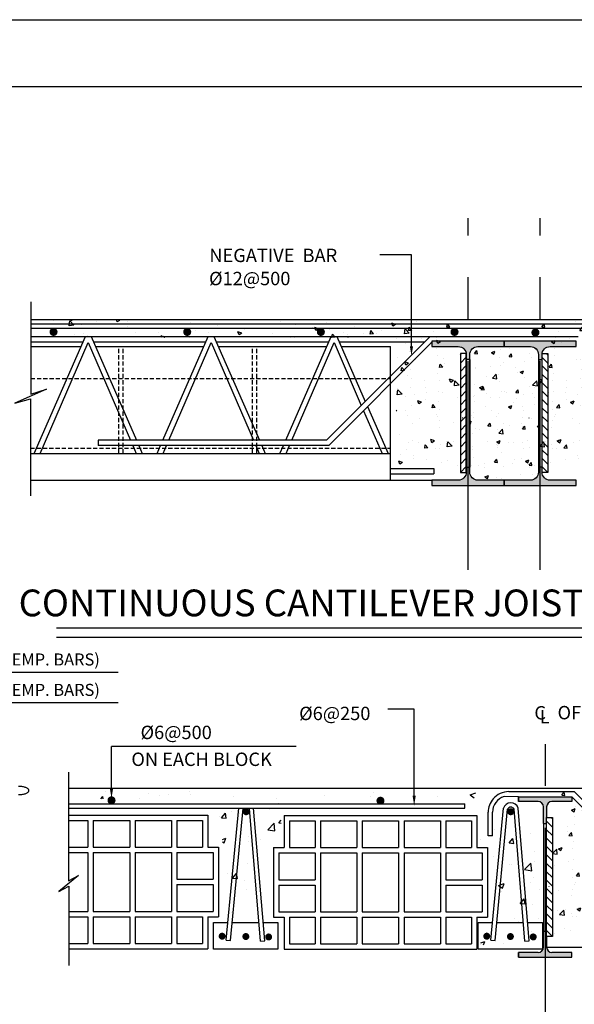
# Model space of a CAD drawing. Units: inches. Extents: x 3384 to 20204, y -2308 to 13468.
# Drawn here: x 16003 to 16833, y 3692 to 5164 of the extents above; entities that cross this region are included whole.
import ezdxf

# ---------------------------------------------------------------- set-up
doc = ezdxf.new("R2010")
doc.units = ezdxf.units.IN
doc.header["$LTSCALE"] = 25
doc.header["$MEASUREMENT"] = 0
doc.linetypes.add('CENTER', pattern=[2, 1.25, -0.25, 0.25, -0.25])
doc.linetypes.add('HIDDEN', pattern=[0.375, 0.25, -0.125])
for name, color, linetype in [('1', 1, 'Continuous'), ('2', 2, 'Continuous'), ('3', 3, 'Continuous'), ('AXE', 8, 'CENTER'), ('CADR', 8, 'Continuous'), ('DIM', 2, 'Continuous'), ('DST', 1, 'Continuous'), ('FR', 2, 'Continuous'), ('HID', 44, 'HIDDEN'), ('TEX1', 6, 'Continuous'), ('TX1', 3, 'Continuous'), ('win1', 3, 'Continuous')]:
    doc.layers.add(name, color=color, linetype=linetype)
doc.styles.add('ROMANC', font='romanc')
doc.styles.add('ROMANS', font='ROMANS.shx', dxfattribs={"width": 0.9})

# ---------------------------------------------------------------- blocks, each defined once
blk = doc.blocks.new('*X8')
at = {"color": 0}
for p, q in [((47.974, 49.833), (48.017, 49.885)), ((48.029, 49.822), (48.017, 49.885)), ((48.22, 49.881), (48.22, 49.881)), ((48.418, 49.877), (48.418, 49.877)), ((48.598, 49.931), (48.598, 49.931)), ((48.992, 49.874), (49.062, 49.901)), ((48.992, 49.874), (49.042, 49.84)), ((49.042, 49.84), (49.062, 49.901)), ((50.281, 49.907), (50.281, 49.907)), ((50.856, 49.869), (50.856, 49.869)), ((51.133, 49.927), (51.133, 49.927)), ((52.825, 49.918), (52.825, 49.918)), ((53.746, 49.889), (53.746, 49.889)), ((53.996, 49.922), (53.996, 49.922)), ((54.154, 49.949), (54.194, 49.922)), ((54.194, 49.922), (54.203, 49.949)), ((54.591, 49.931), (54.591, 49.931)), ((54.871, 49.869), (54.871, 49.869)), ((55.006, 49.861), (55.084, 49.942)), ((55.036, 49.949), (55.063, 49.947)), ((55.063, 49.947), (55.062, 49.949)), ((55.095, 49.847), (55.084, 49.942)), ((55.384, 49.94), (55.384, 49.94)), ((47.974, 49.827), (48.029, 49.822)), ((48.288, 49.747), (48.288, 49.747)), ((48.686, 49.764), (48.735, 49.822)), ((48.686, 49.764), (48.746, 49.759)), ((48.746, 49.759), (48.735, 49.822)), ((48.735, 49.715), (48.813, 49.796)), ((48.735, 49.715), (48.824, 49.701)), ((48.743, 49.697), (48.743, 49.697)), ((48.824, 49.701), (48.813, 49.796)), ((48.822, 49.725), (48.822, 49.725)), ((49.257, 49.768), (49.257, 49.768)), ((49.355, 49.702), (49.355, 49.702)), ((49.404, 49.702), (49.452, 49.759)), ((49.404, 49.702), (49.464, 49.696)), ((49.464, 49.696), (49.452, 49.759)), ((49.596, 49.703), (49.596, 49.703)), ((49.762, 49.832), (49.762, 49.832)), ((49.967, 49.727), (49.967, 49.727)), ((50.121, 49.639), (50.169, 49.696)), ((50.181, 49.634), (50.169, 49.696)), ((50.227, 49.786), (50.227, 49.786)), ((50.429, 49.794), (50.499, 49.821)), ((50.429, 49.794), (50.479, 49.76)), ((50.478, 49.819), (50.478, 49.819)), ((50.479, 49.76), (50.499, 49.82)), ((50.55, 49.827), (50.55, 49.827)), ((51.287, 49.708), (51.287, 49.708)), ((51.807, 49.783), (51.807, 49.783)), ((51.866, 49.714), (51.937, 49.74)), ((51.866, 49.714), (51.916, 49.68)), ((51.916, 49.68), (51.937, 49.74)), ((52.32, 49.854), (52.32, 49.854)), ((52.486, 49.723), (52.486, 49.723)), ((52.736, 49.756), (52.736, 49.756)), ((53.115, 49.806), (53.115, 49.806)), ((53.424, 49.731), (53.424, 49.731)), ((53.846, 49.73), (53.846, 49.73)), ((54.008, 49.831), (54.008, 49.831)), ((54.351, 49.794), (54.351, 49.794)), ((54.83, 49.712), (54.83, 49.712)), ((54.994, 49.694), (54.994, 49.694)), ((55.006, 49.861), (55.095, 49.847)), ((55.373, 49.744), (55.373, 49.744)), ((55.414, 49.812), (55.414, 49.812)), ((48.152, 49.551), (48.222, 49.578)), ((48.152, 49.551), (48.202, 49.518)), ((48.202, 49.518), (48.222, 49.578)), ((48.224, 49.622), (48.224, 49.622)), ((48.335, 49.537), (48.335, 49.537)), ((48.499, 49.613), (48.499, 49.613)), ((48.8, 49.527), (48.8, 49.527)), ((48.967, 49.62), (48.967, 49.62)), ((49.217, 49.653), (49.217, 49.653)), ((49.879, 49.629), (49.88, 49.63)), ((49.88, 49.629), (49.88, 49.63)), ((49.889, 49.68), (49.889, 49.68)), ((50.121, 49.639), (50.181, 49.634)), ((50.423, 49.657), (50.423, 49.657)), ((50.782, 49.644), (50.782, 49.644)), ((50.883, 49.629), (50.886, 49.634)), ((50.887, 49.629), (50.887, 49.634)), ((50.957, 49.634), (50.957, 49.634)), ((51.854, 49.64), (51.854, 49.64)), ((52.841, 49.631), (52.841, 49.631)), ((53.304, 49.633), (53.374, 49.66)), ((53.304, 49.633), (53.31, 49.629)), ((53.333, 49.66), (53.333, 49.66)), ((53.363, 49.629), (53.374, 49.66)), ((54.744, 49.661), (54.744, 49.661)), ((48.217, 49.427), (48.217, 49.427)), ((48.731, 49.364), (48.731, 49.364)), ((48.072, 49.142), (48.072, 49.142)), ((48.089, 49.239), (48.089, 49.239)), ((48.108, 49.075), (48.156, 49.132)), ((48.168, 49.07), (48.156, 49.132)), ((48.212, 49.289), (48.212, 49.289)), ((48.623, 49.216), (48.623, 49.216)), ((48.704, 49.226), (48.704, 49.226)), ((48.749, 49.149), (48.819, 49.175)), ((48.749, 49.149), (48.799, 49.115)), ((48.799, 49.115), (48.819, 49.175)), ((48.954, 49.258), (48.954, 49.258)), ((48.108, 49.075), (48.168, 49.07)), ((48.199, 48.957), (48.199, 48.957)), ((48.719, 49.032), (48.719, 49.032)), ((48.825, 49.012), (48.873, 49.07)), ((48.825, 49.012), (48.885, 49.007)), ((48.885, 49.007), (48.873, 49.07)), ((47.8, 48.74), (47.878, 48.822)), ((47.889, 48.727), (47.878, 48.822)), ((47.909, 48.826), (47.979, 48.853)), ((47.909, 48.826), (47.958, 48.792)), ((47.958, 48.792), (47.979, 48.853)), ((48.176, 48.83), (48.176, 48.83)), ((48.441, 48.831), (48.441, 48.831)), ((48.691, 48.864), (48.691, 48.864)), ((48.759, 48.93), (48.759, 48.93)), ((47.8, 48.74), (47.889, 48.727)), ((47.809, 48.748), (47.809, 48.748)), ((47.894, 48.728), (47.894, 48.728)), ((48.105, 48.594), (48.105, 48.594)), ((48.187, 48.624), (48.187, 48.624)), ((48.415, 48.61), (48.415, 48.61)), ((48.428, 48.705), (48.428, 48.705)), ((48.707, 48.699), (48.707, 48.699)), ((48.868, 48.575), (48.945, 48.656)), ((48.957, 48.561), (48.946, 48.656)), ((48.962, 48.683), (48.962, 48.683)), ((47.832, 48.51), (47.832, 48.51)), ((48.178, 48.437), (48.178, 48.437)), ((48.428, 48.47), (48.428, 48.47)), ((48.506, 48.423), (48.576, 48.45)), ((48.506, 48.423), (48.555, 48.39)), ((48.555, 48.39), (48.576, 48.45)), ((48.639, 48.571), (48.639, 48.571)), ((48.807, 48.52), (48.807, 48.52)), ((48.868, 48.575), (48.957, 48.561)), ((48.175, 48.291), (48.175, 48.291)), ((48.247, 48.323), (48.295, 48.38)), ((48.247, 48.323), (48.307, 48.317)), ((48.307, 48.317), (48.295, 48.38)), ((48.695, 48.366), (48.695, 48.366)), ((48.797, 48.261), (48.797, 48.261)), ((48.964, 48.26), (48.978, 48.276)), ((48.964, 48.26), (48.978, 48.259)), ((47.734, 48.127), (47.735, 48.128)), ((47.734, 48.124), (47.735, 48.128)), ((47.914, 48.042), (47.914, 48.042)), ((48.165, 48.075), (48.165, 48.075)), ((48.214, 48.16), (48.214, 48.16)), ((48.229, 48.197), (48.229, 48.197)), ((48.544, 48.125), (48.544, 48.125)), ((48.682, 48.033), (48.682, 48.033)), ((48.763, 48.175), (48.763, 48.175)), ((48.163, 47.958), (48.163, 47.958)), ((47.902, 47.681), (47.902, 47.681)), ((47.933, 47.601), (48.011, 47.682)), ((48.022, 47.587), (48.011, 47.682)), ((48.034, 47.686), (48.034, 47.686)), ((48.262, 47.698), (48.332, 47.725)), ((48.262, 47.698), (48.312, 47.665)), ((48.28, 47.731), (48.28, 47.731)), ((48.312, 47.665), (48.332, 47.725)), ((48.568, 47.664), (48.568, 47.664)), ((48.67, 47.7), (48.67, 47.7)), ((48.756, 47.664), (48.756, 47.664)), ((48.912, 47.814), (48.912, 47.814)), ((47.933, 47.601), (48.022, 47.587)), ((48.151, 47.625), (48.151, 47.625)), ((48.173, 47.564), (48.173, 47.564)), ((48.245, 47.552), (48.245, 47.552)), ((48.385, 47.571), (48.434, 47.628)), ((48.385, 47.571), (48.445, 47.565)), ((48.445, 47.565), (48.434, 47.628)), ((48.779, 47.529), (48.779, 47.529)), ((48.017, 47.336), (48.017, 47.336)), ((48.139, 47.292), (48.139, 47.292)), ((48.412, 47.344), (48.412, 47.344)), ((48.649, 47.419), (48.649, 47.419)), ((48.658, 47.367), (48.658, 47.367)), ((48.859, 47.296), (48.929, 47.323)), ((48.859, 47.296), (48.909, 47.262)), ((48.899, 47.452), (48.899, 47.452)), ((48.909, 47.262), (48.929, 47.322)), ((47.829, 47.244), (47.829, 47.244))]:
    blk.add_line(p, q, dxfattribs=at)
blk = doc.blocks.new('*X5')
at = {"color": 0}
for p, q in [((47.974, 49.833), (48.017, 49.885)), ((48.029, 49.822), (48.017, 49.885)), ((48.22, 49.881), (48.22, 49.881)), ((48.418, 49.877), (48.418, 49.877)), ((48.598, 49.931), (48.598, 49.931)), ((48.992, 49.874), (49.062, 49.901)), ((48.992, 49.874), (49.042, 49.84)), ((49.042, 49.84), (49.062, 49.901)), ((50.281, 49.907), (50.281, 49.907)), ((50.856, 49.869), (50.856, 49.869)), ((51.133, 49.927), (51.133, 49.927)), ((52.825, 49.918), (52.825, 49.918)), ((53.746, 49.889), (53.746, 49.889)), ((53.996, 49.922), (53.996, 49.922)), ((54.154, 49.949), (54.194, 49.922)), ((54.194, 49.922), (54.203, 49.949)), ((54.591, 49.931), (54.591, 49.931)), ((54.871, 49.869), (54.871, 49.869)), ((55.006, 49.861), (55.084, 49.942)), ((55.036, 49.949), (55.063, 49.947)), ((55.063, 49.947), (55.062, 49.949)), ((55.095, 49.847), (55.084, 49.942)), ((55.384, 49.94), (55.384, 49.94)), ((47.974, 49.827), (48.029, 49.822)), ((48.288, 49.747), (48.288, 49.747)), ((48.686, 49.764), (48.735, 49.822)), ((48.686, 49.764), (48.746, 49.759)), ((48.746, 49.759), (48.735, 49.822)), ((48.735, 49.715), (48.813, 49.796)), ((48.735, 49.715), (48.824, 49.701)), ((48.743, 49.697), (48.743, 49.697)), ((48.824, 49.701), (48.813, 49.796)), ((48.822, 49.725), (48.822, 49.725)), ((49.257, 49.768), (49.257, 49.768)), ((49.355, 49.702), (49.355, 49.702)), ((49.404, 49.702), (49.452, 49.759)), ((49.404, 49.702), (49.464, 49.696)), ((49.464, 49.696), (49.452, 49.759)), ((49.596, 49.703), (49.596, 49.703)), ((49.762, 49.832), (49.762, 49.832)), ((49.967, 49.727), (49.967, 49.727)), ((50.121, 49.639), (50.169, 49.696)), ((50.181, 49.634), (50.169, 49.696)), ((50.227, 49.786), (50.227, 49.786)), ((50.429, 49.794), (50.499, 49.821)), ((50.429, 49.794), (50.479, 49.76)), ((50.478, 49.819), (50.478, 49.819)), ((50.479, 49.76), (50.499, 49.82)), ((50.55, 49.827), (50.55, 49.827)), ((51.287, 49.708), (51.287, 49.708)), ((51.807, 49.783), (51.807, 49.783)), ((51.866, 49.714), (51.937, 49.74)), ((51.866, 49.714), (51.916, 49.68)), ((51.916, 49.68), (51.937, 49.74)), ((52.32, 49.854), (52.32, 49.854)), ((52.486, 49.723), (52.486, 49.723)), ((52.736, 49.756), (52.736, 49.756)), ((53.115, 49.806), (53.115, 49.806)), ((53.424, 49.731), (53.424, 49.731)), ((53.846, 49.73), (53.846, 49.73)), ((54.008, 49.831), (54.008, 49.831)), ((54.351, 49.794), (54.351, 49.794)), ((54.83, 49.712), (54.83, 49.712)), ((54.994, 49.694), (54.994, 49.694)), ((55.006, 49.861), (55.095, 49.847)), ((55.373, 49.744), (55.373, 49.744)), ((55.414, 49.812), (55.414, 49.812)), ((48.152, 49.551), (48.222, 49.578)), ((48.152, 49.551), (48.202, 49.518)), ((48.202, 49.518), (48.222, 49.578)), ((48.224, 49.622), (48.224, 49.622)), ((48.335, 49.537), (48.335, 49.537)), ((48.499, 49.613), (48.499, 49.613)), ((48.8, 49.527), (48.8, 49.527)), ((48.967, 49.62), (48.967, 49.62)), ((49.217, 49.653), (49.217, 49.653)), ((49.879, 49.629), (49.88, 49.63)), ((49.88, 49.629), (49.88, 49.63)), ((49.889, 49.68), (49.889, 49.68)), ((50.121, 49.639), (50.181, 49.634)), ((50.423, 49.657), (50.423, 49.657)), ((50.782, 49.644), (50.782, 49.644)), ((50.883, 49.629), (50.886, 49.634)), ((50.887, 49.629), (50.887, 49.634)), ((50.957, 49.634), (50.957, 49.634)), ((51.854, 49.64), (51.854, 49.64)), ((52.841, 49.631), (52.841, 49.631)), ((53.304, 49.633), (53.374, 49.66)), ((53.304, 49.633), (53.31, 49.629)), ((53.333, 49.66), (53.333, 49.66)), ((53.363, 49.629), (53.374, 49.66)), ((54.744, 49.661), (54.744, 49.661)), ((48.217, 49.427), (48.217, 49.427)), ((48.731, 49.364), (48.731, 49.364)), ((48.072, 49.142), (48.072, 49.142)), ((48.089, 49.239), (48.089, 49.239)), ((48.108, 49.075), (48.156, 49.132)), ((48.168, 49.07), (48.156, 49.132)), ((48.212, 49.289), (48.212, 49.289)), ((48.623, 49.216), (48.623, 49.216)), ((48.704, 49.226), (48.704, 49.226)), ((48.749, 49.149), (48.819, 49.175)), ((48.749, 49.149), (48.799, 49.115)), ((48.799, 49.115), (48.819, 49.175)), ((48.954, 49.258), (48.954, 49.258)), ((48.108, 49.075), (48.168, 49.07)), ((48.199, 48.957), (48.199, 48.957)), ((48.719, 49.032), (48.719, 49.032)), ((48.825, 49.012), (48.873, 49.07)), ((48.825, 49.012), (48.885, 49.007)), ((48.885, 49.007), (48.873, 49.07)), ((47.8, 48.74), (47.878, 48.822)), ((47.889, 48.727), (47.878, 48.822)), ((47.909, 48.826), (47.979, 48.853)), ((47.909, 48.826), (47.958, 48.792)), ((47.958, 48.792), (47.979, 48.853)), ((48.176, 48.83), (48.176, 48.83)), ((48.441, 48.831), (48.441, 48.831)), ((48.691, 48.864), (48.691, 48.864)), ((48.759, 48.93), (48.759, 48.93)), ((47.8, 48.74), (47.889, 48.727)), ((47.809, 48.748), (47.809, 48.748)), ((47.894, 48.728), (47.894, 48.728)), ((48.105, 48.594), (48.105, 48.594)), ((48.187, 48.624), (48.187, 48.624)), ((48.415, 48.61), (48.415, 48.61)), ((48.428, 48.705), (48.428, 48.705)), ((48.707, 48.699), (48.707, 48.699)), ((48.868, 48.575), (48.945, 48.656)), ((48.957, 48.561), (48.946, 48.656)), ((48.962, 48.683), (48.962, 48.683)), ((47.832, 48.51), (47.832, 48.51)), ((48.178, 48.437), (48.178, 48.437)), ((48.428, 48.47), (48.428, 48.47)), ((48.506, 48.423), (48.576, 48.45)), ((48.506, 48.423), (48.555, 48.39)), ((48.555, 48.39), (48.576, 48.45)), ((48.639, 48.571), (48.639, 48.571)), ((48.807, 48.52), (48.807, 48.52)), ((48.868, 48.575), (48.957, 48.561)), ((48.175, 48.291), (48.175, 48.291)), ((48.247, 48.323), (48.295, 48.38)), ((48.247, 48.323), (48.307, 48.317)), ((48.307, 48.317), (48.295, 48.38)), ((48.695, 48.366), (48.695, 48.366)), ((48.797, 48.261), (48.797, 48.261)), ((48.964, 48.26), (48.978, 48.276)), ((48.964, 48.26), (48.978, 48.259)), ((47.734, 48.127), (47.735, 48.128)), ((47.734, 48.124), (47.735, 48.128)), ((47.914, 48.042), (47.914, 48.042)), ((48.165, 48.075), (48.165, 48.075)), ((48.214, 48.16), (48.214, 48.16)), ((48.229, 48.197), (48.229, 48.197)), ((48.544, 48.125), (48.544, 48.125)), ((48.682, 48.033), (48.682, 48.033)), ((48.763, 48.175), (48.763, 48.175)), ((48.163, 47.958), (48.163, 47.958)), ((47.902, 47.681), (47.902, 47.681)), ((47.933, 47.601), (48.011, 47.682)), ((48.022, 47.587), (48.011, 47.682)), ((48.034, 47.686), (48.034, 47.686)), ((48.262, 47.698), (48.332, 47.725)), ((48.262, 47.698), (48.312, 47.665)), ((48.28, 47.731), (48.28, 47.731)), ((48.312, 47.665), (48.332, 47.725)), ((48.568, 47.664), (48.568, 47.664)), ((48.67, 47.7), (48.67, 47.7)), ((48.756, 47.664), (48.756, 47.664)), ((48.912, 47.814), (48.912, 47.814)), ((47.933, 47.601), (48.022, 47.587)), ((48.151, 47.625), (48.151, 47.625)), ((48.173, 47.564), (48.173, 47.564)), ((48.245, 47.552), (48.245, 47.552)), ((48.385, 47.571), (48.434, 47.628)), ((48.385, 47.571), (48.445, 47.565)), ((48.445, 47.565), (48.434, 47.628)), ((48.779, 47.529), (48.779, 47.529)), ((48.017, 47.336), (48.017, 47.336)), ((48.139, 47.292), (48.139, 47.292)), ((48.412, 47.344), (48.412, 47.344)), ((48.649, 47.419), (48.649, 47.419)), ((48.658, 47.367), (48.658, 47.367)), ((48.859, 47.296), (48.929, 47.323)), ((48.859, 47.296), (48.909, 47.262)), ((48.899, 47.452), (48.899, 47.452)), ((48.909, 47.262), (48.929, 47.322)), ((47.829, 47.244), (47.829, 47.244))]:
    blk.add_line(p, q, dxfattribs=at)
blk = doc.blocks.new('*X6')
at = {"color": 0}
for p, q in [((48.812, 28.227), (48.812, 28.227)), ((49.613, 28.193), (49.613, 28.193)), ((49.987, 28.164), (49.987, 28.164)), ((50.389, 28.221), (50.389, 28.221)), ((50.414, 28.159), (50.414, 28.159)), ((52.921, 28.154), (52.921, 28.154)), ((53.825, 28.197), (53.825, 28.197)), ((55.639, 28.159), (55.744, 28.199)), ((55.639, 28.159), (55.713, 28.108)), ((48.73, 28.087), (48.769, 28.127)), ((48.774, 28.087), (48.769, 28.127)), ((49.445, 28.096), (49.445, 28.096)), ((49.821, 28.146), (49.821, 28.146)), ((51.214, 28.125), (51.214, 28.125)), ((52.015, 28.091), (52.015, 28.091)), ((52.046, 28.004), (52.046, 28.004)), ((53.776, 28.127), (53.776, 28.127)), ((55.03, 28.125), (55.03, 28.125)), ((56.113, 28.012), (56.113, 28.012)), ((50.987, 27.732), (51.059, 27.818)), ((51.076, 27.724), (51.059, 27.818)), ((51.172, 27.854), (51.172, 27.854)), ((51.317, 27.803), (51.317, 27.803)), ((51.518, 27.883), (51.518, 27.883)), ((51.885, 27.878), (51.885, 27.878)), ((50.942, 27.754), (50.942, 27.754)), ((50.987, 27.732), (51.076, 27.724)), ((51.854, 27.509), (51.971, 27.631)), ((51.987, 27.488), (51.971, 27.631)), ((52.062, 27.637), (52.105, 27.689)), ((52.062, 27.637), (52.105, 27.634)), ((51.531, 27.524), (51.531, 27.524)), ((51.854, 27.509), (51.987, 27.488)), ((56.095, 27.512), (56.095, 27.512)), ((56.769, 27.441), (56.769, 27.441)), ((51.004, 27.327), (51.067, 27.351)), ((51.004, 27.283), (51.037, 27.261)), ((51.037, 27.261), (51.068, 27.351)), ((51.491, 27.286), (51.491, 27.286)), ((51.5, 27.383), (51.5, 27.383)), ((51.723, 27.325), (51.723, 27.325)), ((55.825, 27.317), (55.825, 27.317)), ((56.201, 27.367), (56.201, 27.367)), ((56.366, 27.261), (56.438, 27.347)), ((56.366, 27.261), (56.456, 27.253)), ((56.456, 27.253), (56.438, 27.347)), ((51.239, 27.157), (51.239, 27.157)), ((56.527, 27.122), (56.527, 27.122)), ((56.834, 27.109), (56.834, 27.109)), ((51.481, 26.884), (51.481, 26.884)), ((56.077, 27.013), (56.077, 27.013)), ((56.656, 26.764), (56.773, 26.886)), ((56.79, 26.743), (56.773, 26.886)), ((56.844, 26.92), (56.844, 26.92)), ((51.096, 26.695), (51.096, 26.695)), ((51.195, 26.603), (51.267, 26.689)), ((51.229, 26.849), (51.229, 26.849)), ((51.284, 26.595), (51.267, 26.689)), ((56.374, 26.85), (56.374, 26.85)), ((56.416, 26.855), (56.416, 26.855)), ((56.656, 26.764), (56.79, 26.743)), ((51.195, 26.603), (51.284, 26.595)), ((51.425, 26.562), (51.425, 26.562)), ((56.169, 26.467), (56.274, 26.507)), ((56.244, 26.417), (56.274, 26.507)), ((56.775, 26.526), (56.775, 26.526)), ((56.816, 26.61), (56.816, 26.61)), ((51.463, 26.385), (51.463, 26.385)), ((56.169, 26.467), (56.244, 26.417)), ((56.229, 26.359), (56.229, 26.359)), ((56.927, 26.383), (56.927, 26.383)), ((51.649, 26.228), (51.649, 26.228)), ((56.574, 26.133), (56.646, 26.219)), ((56.574, 26.133), (56.664, 26.125)), ((56.664, 26.125), (56.646, 26.219)), ((51.167, 25.954), (51.167, 25.954)), ((56.798, 26.11), (56.798, 26.11)), ((56.473, 25.851), (56.473, 25.851)), ((56.533, 25.791), (56.533, 25.791)), ((56.908, 25.841), (56.908, 25.841)), ((55.937, 25.593), (55.937, 25.593)), ((56.78, 25.611), (56.78, 25.611)), ((55.837, 25.392), (55.909, 25.419)), ((55.888, 25.356), (55.909, 25.419)), ((56.022, 25.515), (56.022, 25.515)), ((56.738, 25.559), (56.738, 25.559)), ((55.837, 25.357), (55.838, 25.356)), ((56.253, 25.391), (56.253, 25.391))]:
    blk.add_line(p, q, dxfattribs=at)
blk = doc.blocks.new('*X4')
at = {"color": 0}
for p, q in [((34.366, 49.78), (34.266, 49.88)), ((34.366, 49.921), (34.345, 49.942)), ((34.366, 49.638), (34.266, 49.738)), ((34.366, 49.497), (34.266, 49.597)), ((34.366, 49.355), (34.266, 49.455)), ((34.366, 49.214), (34.266, 49.314)), ((34.366, 49.072), (34.266, 49.172)), ((34.366, 48.931), (34.266, 49.031)), ((34.366, 48.79), (34.266, 48.89)), ((34.366, 48.648), (34.266, 48.748)), ((34.366, 48.507), (34.266, 48.607)), ((34.366, 48.365), (34.266, 48.465)), ((34.366, 48.224), (34.266, 48.324)), ((34.366, 48.082), (34.266, 48.182)), ((34.366, 47.941), (34.266, 48.041))]:
    blk.add_line(p, q, dxfattribs=at)
blk = doc.blocks.new('IPE27')
blk.add_lwpolyline([(0, 0), (1.35, 0), (1.35, 0.102), (0.858, 0.102, -0.414214), (0.708, 0.252), (0.708, 2.448, -0.414214), (0.858, 2.598), (1.35, 2.598), (1.35, 2.7), (0, 2.7), (0, 2.598), (0.492, 2.598, -0.414214), (0.642, 2.448), (0.642, 0.252, -0.414214), (0.492, 0.102), (0, 0.102)], format="xyb", close=True)

msp = doc.modelspace()

# ---------------------------------------------------------------- hatches: boundary and pattern name
at = {"layer": '1'}
h = msp.add_hatch(dxfattribs=at)
h.set_pattern_fill('AR-CONC', color=256, scale=7.2, style=0)
h.set_pattern_definition([(50, (-16485.74, 8472.974), (51.642733, -4.518154), [5.4, -59.4]), (355, (-16485.74, 8472.974), (-9.9901, 54.15783), [4.32, -47.52]), (100.4514, (-16481.434, 8472.6), (41.652675, 49.63965), [4.58929, -50.48223]), (46.1842, (-16485.74, 8487.374), (76.84136, -11.91737), [8.1, -89.1]), (96.6356, (-16479.335, 8486.38), (67.29571, 70.13649), [6.88394, -75.72334]), (351.1842, (-16485.74, 8487.374), (67.29566, 70.13654), [6.48, -71.28]), (21, (-16478.54, 8483.774), (42.97731, -28.98856), [5.4, -59.4]), (326, (-16478.54, 8483.774), (17.5187, 52.2108), [4.32, -47.52]), (71.4514, (-16474.957, 8481.36), (60.49603, 23.222196), [4.58929, -50.48223]), (37.5, (-16485.738, 8472.974), (0.87551, 23.968357), [0, -46.944, 0, -48.24, 0, -47.7]), (7.5, (-16485.738, 8472.974), (18.941007, 28.397643), [0, -27.504, 0, -45.864, 0, -18.18]), (327.5, (-16501.794, 8472.974), (38.435215, -1.623951), [0, -18, 0, -56.16, 0, -74.52]), (317.5, (-16508.994, 8472.974), (41.989404, 7.20756), [0, -23.4, 0, -37.296, 0, -52.92])])
h.paths.add_polyline_path([(16728.195671, 4675.402552), (16688.835671, 4675.402552, 0.4142135624), (16676.835671, 4663.402552), (16676.835671, 4487.722552, 0.4142135624), (16688.835671, 4475.722552), (16728.195671, 4475.722552), (16767.555671, 4475.722552, 0.4142135624), (16779.555671, 4487.722552), (16779.555671, 4663.402552, 0.4142135624), (16767.555671, 4675.402552)])
at = {"layer": 'win1'}
h = msp.add_hatch(color=256, dxfattribs=at)
h.paths.add_polyline_path([(16728.195671, 4683.562552), (16674.195671, 4683.562552), (16674.195671, 4656.179427), (16676.835671, 4656.179427), (16676.835671, 4663.402552, -0.4142135624), (16688.835671, 4675.402552), (16728.195671, 4675.402552)])
h.paths.add_polyline_path([(16674.195671, 4683.562552), (16620.195671, 4683.562552), (16620.195671, 4675.402552), (16659.555671, 4675.402552, -0.373988114), (16671.439493, 4665.068316), (16671.555671, 4665.068316), (16671.555671, 4656.179427), (16674.195671, 4656.179427)])
h.paths.add_polyline_path([(16782.195671, 4683.562552), (16728.195671, 4683.562552), (16728.195671, 4675.402552), (16767.555671, 4675.402552, -0.4142135624), (16779.555671, 4663.402552), (16779.555671, 4656.179427), (16782.195671, 4656.179427)])
h.paths.add_polyline_path([(16836.195671, 4683.562552), (16782.195671, 4683.562552), (16782.195671, 4656.179427), (16784.835671, 4656.179427), (16784.835671, 4665.068316), (16784.951849, 4665.068316, -0.373988114), (16796.835671, 4675.402552), (16836.195671, 4675.402552)])
h.paths.add_polyline_path([(16836.195671, 4475.722552), (16796.835671, 4475.722552, -0.4037056822), (16784.84345, 4487.290538), (16784.835671, 4487.290538), (16784.835671, 4494.945677), (16782.195671, 4494.945677), (16782.195671, 4467.562552), (16836.195671, 4467.562552)])
h.paths.add_polyline_path([(16782.195671, 4494.945677), (16779.555671, 4494.945677), (16779.555671, 4487.722552, -0.4142135624), (16767.555671, 4475.722552), (16728.195671, 4475.722552), (16728.195671, 4467.562552), (16782.195671, 4467.562552)])
h.paths.add_polyline_path([(16728.195671, 4475.722552), (16688.835671, 4475.722552, -0.4142135624), (16676.835671, 4487.722552), (16676.835671, 4494.945677), (16674.195671, 4494.945677), (16674.195671, 4467.562552), (16728.195671, 4467.562552)])
h.paths.add_polyline_path([(16674.195671, 4494.945677), (16671.555671, 4494.945677), (16671.555671, 4487.290538), (16671.547892, 4487.290538, -0.4037056822), (16659.555671, 4475.722552), (16620.195671, 4475.722552), (16620.195671, 4467.562552), (16674.195671, 4467.562552)])
h = msp.add_hatch(color=256, dxfattribs=at)
h.paths.add_polyline_path([(16789.985561, 4002.392764), (16789.985561, 3962.392764), (16791.76276, 3962.392764), (16791.76276, 3971.281653), (16791.76276, 3987.281653, -0.4142135624), (16799.76276, 3995.281653), (16829.451649, 3995.281653), (16829.451649, 4002.392764)])
h.paths.add_polyline_path([(16787.051649, 3987.281653), (16787.051649, 3962.392764), (16789.985561, 3962.392764), (16789.985561, 4002.392764), (16749.451649, 4002.392764), (16749.451649, 3995.281653), (16779.051649, 3995.281653, -0.4142135624)])
h = msp.add_hatch(color=256, dxfattribs=at)
h.paths.add_polyline_path([(16789.985561, 3801.159014), (16787.051649, 3801.159014), (16787.051649, 3777.534693, -0.4142135624), (16779.051649, 3769.534693), (16749.451649, 3769.534693), (16749.451649, 3762.375289), (16789.985561, 3762.375289)])
h.paths.add_polyline_path([(16789.985561, 3762.375289), (16829.451649, 3762.375289), (16829.451649, 3769.534693), (16799.76276, 3769.534693, -0.4142135624), (16791.76276, 3777.534693), (16791.76276, 3793.503875), (16791.76276, 3801.159014), (16789.985561, 3801.159014)])

# ---------------------------------------------------------------- linework, layer by layer
at = {"layer": '1'}
for p, q in [((16589.515117, 4812.469329), (16542.399432, 4812.469329)), ((16589.515117, 4675.872819), (16589.515117, 4812.469329)), ((16019.87177, 4742.578398), (16019.87177, 4604.273048)), ((16043.609223, 4611.70882), (15995.927905, 4590.88866)), ((16019.87177, 4604.273048), (16043.609223, 4611.70882)), ((15995.927905, 4590.88866), (16019.458945, 4597.134708)), ((16019.458945, 4597.134708), (16019.458945, 4452.285879)), ((16593.56582, 4133.559387), (16553.935805, 4133.559387)), ((16593.56582, 4004.056059), (16593.56582, 4133.559387)), ((16416.904737, 4077.487475), (16140.690154, 4077.487475)), ((16140.690154, 4014.439294), (16140.690154, 4077.487475)), ((16076.494271, 4039.037654), (16076.494271, 3876.556469)), ((16091.14529, 3884.804966), (16062.083279, 3860.852599)), ((16076.494271, 3876.556469), (16091.14529, 3884.804966)), ((16062.083279, 3860.852599), (16077.054618, 3868.625221)), ((16077.054618, 3868.625221), (16077.054618, 3750.244529))]:
    msp.add_line(p, q, dxfattribs=at)
at = {"layer": '2'}
for p, q in [((16735.136926, 4010.075514), (16833.082607, 4010.075514)), ((16833.082607, 4010.075514), (17006.034547, 3837.123574)), ((16076.494271, 3991.61456), (16669.460088, 3991.61456)), ((16669.460088, 3985.21456), (16669.460088, 3991.61456)), ((16749.451649, 4002.392764), (16728.179222, 4002.663305)), ((16829.451649, 4002.392764), (17002.720839, 3829.123574)), ((16076.494271, 3985.21456), (16669.460088, 3985.21456)), ((16076.494271, 3975.037654), (16284.690154, 3975.037654)), ((16284.690154, 3975.037654), (16284.690154, 3927.037654)), ((16312.41752, 3788.097008), (16331.138449, 3985.479803)), ((16318.790958, 3787.514516), (16337.511887, 3984.89731)), ((16331.138449, 3985.479803), (16337.511887, 3984.89731)), ((16346.979057, 3984.89731), (16353.358566, 3985.409044)), ((16363.489001, 3786.53194), (16346.979057, 3984.89731)), ((16369.86851, 3787.043673), (16353.358566, 3985.409044)), ((16704.317958, 3943.78915), (16704.317958, 3979.256546)), ((16708.300972, 3788.097008), (16727.021901, 3985.479803)), ((16710.717958, 3943.78915), (16710.717958, 3979.256546)), ((16714.674409, 3787.514516), (16733.291549, 3983.803011)), ((16759.372453, 3786.53194), (16742.947772, 3983.872875)), ((16765.751962, 3787.043673), (16749.242017, 3985.409044)), ((16076.494271, 3967.037654), (16105.490154, 3967.037654)), ((16105.490154, 3967.037654), (16105.490154, 3927.037654)), ((16113.490154, 3967.037654), (16167.890154, 3967.037654)), ((16113.490154, 3967.037654), (16113.490154, 3927.037654)), ((16167.890154, 3967.037654), (16167.890154, 3927.037654)), ((16175.890154, 3967.037654), (16175.890154, 3927.037654)), ((16175.890154, 3967.037654), (16230.290154, 3967.037654)), ((16230.290154, 3967.037654), (16230.290154, 3927.037654)), ((16238.290154, 3967.037654), (16238.290154, 3927.037654)), ((16238.290154, 3967.037654), (16276.690154, 3967.037654)), ((16276.690154, 3967.037654), (16276.690154, 3927.037654)), ((16399.154978, 3974.403154), (16687.154978, 3974.403154)), ((16399.154978, 3974.403154), (16399.154978, 3926.403154)), ((16407.154978, 3966.403154), (16445.554978, 3966.403154)), ((16407.154978, 3966.403154), (16407.154978, 3926.403154)), ((16445.554978, 3966.403154), (16445.554978, 3926.403154)), ((16453.554978, 3966.403154), (16453.554978, 3926.403154)), ((16453.554978, 3966.403154), (16507.954978, 3966.403154)), ((16507.954978, 3966.403154), (16507.954978, 3926.403154)), ((16515.954978, 3966.403154), (16570.354978, 3966.403154)), ((16515.954978, 3966.403154), (16515.954978, 3926.403154)), ((16570.354978, 3966.403154), (16570.354978, 3926.403154)), ((16578.354978, 3966.403154), (16632.754978, 3966.403154)), ((16578.354978, 3966.403154), (16578.354978, 3926.403154)), ((16632.754978, 3966.403154), (16632.754978, 3926.403154)), ((16640.754978, 3966.403154), (16679.154978, 3966.403154)), ((16640.754978, 3966.403154), (16640.754978, 3926.403154)), ((16679.154978, 3966.403154), (16679.154978, 3926.403154)), ((16687.154978, 3974.403154), (16687.154978, 3926.403154)), ((16710.717958, 3943.78915), (16704.317958, 3943.78915)), ((16076.494271, 3927.037654), (16105.490154, 3927.037654)), ((16076.494271, 3919.037654), (16105.490154, 3919.037654)), ((16105.490154, 3919.037654), (16105.490154, 3879.037654)), ((16105.490154, 3919.037654), (16105.490154, 3831.037654)), ((16113.490154, 3927.037654), (16167.890154, 3927.037654)), ((16113.490154, 3919.037654), (16167.890154, 3919.037654)), ((16113.490154, 3919.037654), (16113.490154, 3879.037654)), ((16113.490154, 3919.037654), (16113.490154, 3831.037654)), ((16167.890154, 3919.037654), (16167.890154, 3879.037654)), ((16167.890154, 3919.037654), (16167.890154, 3831.037654)), ((16175.890154, 3927.037654), (16230.290154, 3927.037654)), ((16175.890154, 3919.037654), (16175.890154, 3879.037654)), ((16175.890154, 3919.037654), (16230.290154, 3919.037654)), ((16175.890154, 3919.037654), (16175.890154, 3831.037654)), ((16230.290154, 3919.037654), (16230.290154, 3879.037654)), ((16230.290154, 3919.037654), (16230.290154, 3831.037654)), ((16238.290154, 3927.037654), (16276.690154, 3927.037654)), ((16238.290154, 3919.037654), (16238.290154, 3879.037654)), ((16238.290154, 3919.037654), (16238.290154, 3879.037654)), ((16238.290154, 3919.037654), (16292.690154, 3919.037654)), ((16284.690154, 3927.037654), (16300.690154, 3927.037654)), ((16292.690154, 3919.037654), (16292.690154, 3879.037654)), ((16300.690154, 3927.037654), (16300.690154, 3823.037654)), ((16383.154978, 3926.403154), (16399.154978, 3926.403154)), ((16383.154978, 3926.403154), (16383.154978, 3822.403154)), ((16391.154978, 3918.403154), (16445.554978, 3918.403154)), ((16391.154978, 3918.403154), (16391.154978, 3878.403154)), ((16391.154978, 3918.403154), (16391.154978, 3878.403154)), ((16407.154978, 3926.403154), (16445.554978, 3926.403154)), ((16445.554978, 3918.403154), (16445.554978, 3878.403154)), ((16445.554978, 3918.403154), (16445.554978, 3878.403154)), ((16453.554978, 3926.403154), (16507.954978, 3926.403154)), ((16453.554978, 3918.403154), (16453.554978, 3878.403154)), ((16453.554978, 3918.403154), (16507.954978, 3918.403154)), ((16453.554978, 3918.403154), (16453.554978, 3830.403154)), ((16507.954978, 3918.403154), (16507.954978, 3878.403154)), ((16507.954978, 3918.403154), (16507.954978, 3830.403154)), ((16515.954978, 3926.403154), (16570.354978, 3926.403154)), ((16515.954978, 3918.403154), (16570.354978, 3918.403154)), ((16515.954978, 3918.403154), (16515.954978, 3878.403154)), ((16515.954978, 3918.403154), (16515.954978, 3830.403154)), ((16570.354978, 3918.403154), (16570.354978, 3878.403154)), ((16570.354978, 3918.403154), (16570.354978, 3830.403154)), ((16578.354978, 3926.403154), (16632.754978, 3926.403154)), ((16578.354978, 3918.403154), (16632.754978, 3918.403154)), ((16578.354978, 3918.403154), (16578.354978, 3878.403154)), ((16578.354978, 3918.403154), (16578.354978, 3830.403154)), ((16632.754978, 3918.403154), (16632.754978, 3878.403154)), ((16632.754978, 3918.403154), (16632.754978, 3830.403154)), ((16640.754978, 3926.403154), (16679.154978, 3926.403154)), ((16640.754978, 3918.403154), (16695.154978, 3918.403154)), ((16640.754978, 3918.403154), (16640.754978, 3878.403154)), ((16640.754978, 3918.403154), (16640.754978, 3878.403154)), ((16687.154978, 3926.403154), (16703.154978, 3926.403154)), ((16695.154978, 3918.403154), (16695.154978, 3878.403154)), ((16703.154978, 3926.403154), (16703.154978, 3822.403154)), ((16238.290154, 3879.037654), (16292.690154, 3879.037654)), ((16391.154978, 3878.403154), (16445.554978, 3878.403154)), ((16640.754978, 3878.403154), (16695.154978, 3878.403154)), ((16238.290154, 3871.037654), (16238.290154, 3831.037654)), ((16238.290154, 3871.037654), (16292.690154, 3871.037654)), ((16292.690154, 3871.037654), (16292.690154, 3831.037654)), ((16391.154978, 3870.403154), (16445.554978, 3870.403154)), ((16391.154978, 3870.403154), (16391.154978, 3830.403154)), ((16445.554978, 3870.403154), (16445.554978, 3830.403154)), ((16640.754978, 3870.403154), (16695.154978, 3870.403154)), ((16640.754978, 3870.403154), (16640.754978, 3830.403154)), ((16695.154978, 3870.403154), (16695.154978, 3830.403154)), ((16077.054618, 3831.037654), (16105.490154, 3831.037654)), ((16113.490154, 3831.037654), (16167.890154, 3831.037654)), ((16175.890154, 3831.037654), (16230.290154, 3831.037654)), ((16238.290154, 3831.037654), (16292.690154, 3831.037654)), ((16391.154978, 3830.403154), (16445.554978, 3830.403154)), ((16453.554978, 3830.403154), (16507.954978, 3830.403154)), ((16515.954978, 3830.403154), (16570.354978, 3830.403154)), ((16578.354978, 3830.403154), (16632.754978, 3830.403154)), ((16640.754978, 3830.403154), (16695.154978, 3830.403154)), ((16077.054618, 3823.037654), (16105.490154, 3823.037654)), ((16105.490154, 3823.037654), (16105.490154, 3783.037654)), ((16113.490154, 3823.037654), (16167.890154, 3823.037654)), ((16113.490154, 3823.037654), (16113.490154, 3783.037654)), ((16167.890154, 3823.037654), (16167.890154, 3783.037654)), ((16175.890154, 3823.037654), (16175.890154, 3783.037654)), ((16175.890154, 3823.037654), (16230.290154, 3823.037654)), ((16230.290154, 3823.037654), (16230.290154, 3783.037654)), ((16238.290154, 3823.037654), (16238.290154, 3783.037654)), ((16238.290154, 3823.037654), (16276.690154, 3823.037654)), ((16276.690154, 3823.037654), (16276.690154, 3783.037654)), ((16284.690154, 3823.037654), (16284.690154, 3775.037654)), ((16284.690154, 3823.037654), (16300.690154, 3823.037654)), ((16383.154978, 3822.403154), (16399.154978, 3822.403154)), ((16399.154978, 3822.403154), (16399.154978, 3774.403154)), ((16407.154978, 3822.403154), (16445.554978, 3822.403154)), ((16407.154978, 3822.403154), (16407.154978, 3782.403154)), ((16445.554978, 3822.403154), (16445.554978, 3782.403154)), ((16453.554978, 3822.403154), (16453.554978, 3782.403154)), ((16453.554978, 3822.403154), (16507.954978, 3822.403154)), ((16507.954978, 3822.403154), (16507.954978, 3782.403154)), ((16515.954978, 3822.403154), (16570.354978, 3822.403154)), ((16515.954978, 3822.403154), (16515.954978, 3782.403154)), ((16570.354978, 3822.403154), (16570.354978, 3782.403154)), ((16578.354978, 3822.403154), (16632.754978, 3822.403154)), ((16578.354978, 3822.403154), (16578.354978, 3782.403154)), ((16632.754978, 3822.403154), (16632.754978, 3782.403154)), ((16640.754978, 3822.403154), (16679.154978, 3822.403154)), ((16640.754978, 3822.403154), (16640.754978, 3782.403154)), ((16679.154978, 3822.403154), (16679.154978, 3782.403154)), ((16687.154978, 3822.403154), (16703.154978, 3822.403154)), ((16687.154978, 3822.403154), (16687.154978, 3774.403154)), ((16312.41752, 3788.097008), (16318.790958, 3787.514516)), ((16363.489001, 3786.53194), (16369.86851, 3787.043673)), ((16708.300972, 3788.097008), (16714.674409, 3787.514516)), ((16759.372453, 3786.53194), (16765.751962, 3787.043673)), ((16077.054618, 3783.037654), (16105.490154, 3783.037654)), ((16077.054618, 3775.037654), (16284.690154, 3775.037654)), ((16113.490154, 3783.037654), (16167.890154, 3783.037654)), ((16175.890154, 3783.037654), (16230.290154, 3783.037654)), ((16238.290154, 3783.037654), (16276.690154, 3783.037654)), ((16399.154978, 3774.403154), (16687.154978, 3774.403154)), ((16407.154978, 3782.403154), (16445.554978, 3782.403154)), ((16453.554978, 3782.403154), (16507.954978, 3782.403154)), ((16515.954978, 3782.403154), (16570.354978, 3782.403154)), ((16578.354978, 3782.403154), (16632.754978, 3782.403154)), ((16640.754978, 3782.403154), (16679.154978, 3782.403154))]:
    msp.add_line(p, q, dxfattribs=at)
for points, const_width in [([(16137.690154, 3997.039294, 1), (16143.690154, 3997.039294, 1)], 6), ([(16540.154978, 3996.404794, 1), (16546.154978, 3996.404794, 1)], 6), ([(16339.535388, 3979.979937, 1), (16344.735388, 3979.979937, 1)], 5.2), ([(16735.41884, 3979.979937, 1), (16740.61884, 3979.979937, 1)], 5.2), ([(16303.648208, 3793.91287, 1), (16308.848208, 3793.91287, 1)], 5.2), ([(16339.095055, 3793.436995, 1), (16344.295055, 3793.436995, 1)], 5.2), ([(16373.220902, 3792.802495, 1), (16378.420902, 3792.802495, 1)], 5.2), ([(16699.531659, 3793.91287, 1), (16704.731659, 3793.91287, 1)], 5.2), ([(16734.978507, 3793.436995, 1), (16740.178507, 3793.436995, 1)], 5.2), ([(16769.104353, 3792.802495, 1), (16774.304353, 3792.802495, 1)], 5.2)]:
    msp.add_lwpolyline(points, format="xyb", close=True, dxfattribs=dict(at, const_width=const_width))
for centre, radius, start, end in [((16735.136926, 3979.256546), 30.818968, 90, 139.469344173), ((16735.136926, 3979.256546), 30.818968, 139.469344173, 180), ((16735.136926, 3979.256546), 24.418968, 106.554681953, 180), ((16738.137137, 3981.422394), 11.798802, 19.748125424, 160.924489392), ((16738.137137, 3981.422394), 5.398802, 26.993750229, 153.835311071)]:
    msp.add_arc(centre, radius, start, end, dxfattribs=at)
for points in [[(16143.090154, 4014.439294), (16138.290154, 4014.439294), (16140.690154, 4000.039294)], [(16595.96582, 4004.056059), (16591.16582, 4004.056059), (16593.56582, 3989.656059)]]:
    msp.add_solid(points, dxfattribs=at)
at = {"layer": '3'}
for p, q in [((16019.87177, 4715.722552), (17389.268058, 4715.722552)), ((16019.87177, 4675.722552), (16095.070106, 4675.722552)), ((16116.56578, 4675.722552), (16279.003314, 4675.722552)), ((16300.498989, 4675.722552), (16462.936523, 4675.722552)), ((16484.432197, 4675.722552), (16558.020492, 4675.722552)), ((16558.020492, 4475.722552), (16558.020492, 4675.722552)), ((16662.666782, 4665.068316), (16662.666782, 4487.181942)), ((16671.555671, 4665.068316), (16662.666782, 4665.068316)), ((16671.555671, 4487.290538), (16671.555671, 4665.068316)), ((16676.835671, 4656.179427), (16671.555671, 4656.179427)), ((16676.835671, 4656.179427), (16676.835671, 4494.945677)), ((16779.555671, 4656.179427), (16779.555671, 4494.945677)), ((16779.555671, 4656.179427), (16784.835671, 4656.179427)), ((16784.835671, 4665.068316), (16793.72456, 4665.068316)), ((16784.835671, 4487.290538), (16784.835671, 4665.068316)), ((16793.72456, 4665.068316), (16793.72456, 4487.181942)), ((16019.458945, 4515.722552), (16558.020492, 4515.722552)), ((16671.555671, 4494.945677), (16676.835671, 4494.945677)), ((16784.835671, 4494.945677), (16779.555671, 4494.945677)), ((16019.458945, 4475.722552), (16620.195671, 4475.722552)), ((16662.666782, 4487.290538), (16671.555671, 4487.290538)), ((16793.72456, 4487.290538), (16784.835671, 4487.290538)), ((16076.494271, 4015.037654), (16829.451649, 4015.037654)), ((16829.451649, 4015.037654), (17423.92194, 4015.037654)), ((16749.451649, 3995.281653), (16749.451649, 4002.392764)), ((16749.451649, 4002.392764), (16829.451649, 4002.392764)), ((16749.451649, 4002.392764), (16749.451649, 3995.281653)), ((16779.051649, 3995.281653), (16749.451649, 3995.281653)), ((16829.451649, 3995.281653), (16799.76276, 3995.281653)), ((16829.451649, 4002.392764), (16829.451649, 3995.281653)), ((16787.051649, 3962.392764), (16787.051649, 3987.281653)), ((16791.76276, 3987.281653), (16791.76276, 3971.281653)), ((16787.051649, 3962.392764), (16791.76276, 3962.392764)), ((16787.051649, 3962.392764), (16787.051649, 3801.159014)), ((16791.76276, 3971.281653), (16800.651649, 3971.281653)), ((16791.76276, 3793.503875), (16791.76276, 3971.281653)), ((16800.651649, 3971.281653), (16800.651649, 3793.395279)), ((16293.478536, 3814.402001), (16314.912438, 3814.402001)), ((16293.478536, 3774.402001), (16293.478536, 3814.402001)), ((16321.341123, 3814.402001), (16361.169377, 3814.402001)), ((16367.591477, 3814.402001), (16389.478536, 3814.402001)), ((16389.478536, 3814.402001), (16389.478536, 3774.402001)), ((16689.361988, 3814.402001), (16710.79589, 3814.402001)), ((16689.361988, 3774.402001), (16689.361988, 3814.402001)), ((16717.224574, 3814.402001), (16757.052829, 3814.402001)), ((16763.474929, 3814.402001), (16785.361988, 3814.402001)), ((16785.361988, 3814.402001), (16785.361988, 3774.402001)), ((16787.051649, 3777.534693), (16787.051649, 3802.375289)), ((16791.76276, 3801.159014), (16787.051649, 3801.159014)), ((16791.76276, 3793.503875), (16791.76276, 3777.534693)), ((16800.651649, 3793.503875), (16791.76276, 3793.503875)), ((16389.478536, 3774.402001), (16293.478536, 3774.402001)), ((16785.361988, 3774.402001), (16689.361988, 3774.402001)), ((16779.051649, 3769.534693), (16749.451649, 3769.534693)), ((16749.451649, 3769.534693), (16749.451649, 3762.375289)), ((16749.451649, 3762.423582), (16749.451649, 3769.534693)), ((16791.76276, 3777.534693), (17423.509115, 3777.534693)), ((16829.451649, 3769.534693), (16799.76276, 3769.534693)), ((16829.451649, 3762.423582), (16829.451649, 3769.534693)), ((16749.451649, 3762.9193), (16749.451649, 3762.375289)), ((16749.451649, 3762.375289), (16749.451649, 3762.423582)), ((16749.451649, 3762.375289), (16829.451649, 3762.375289)), ((16829.451649, 3762.375289), (16829.451649, 3762.423582))]:
    msp.add_line(p, q, dxfattribs=at)
for centre, start, end in [((16779.051649, 3987.281653), 0, 90), ((16799.76276, 3987.281653), 90, 180), ((16779.051649, 3777.534693), 270, 0), ((16799.76276, 3777.534693), 180, 270)]:
    msp.add_arc(centre, 8, start, end, dxfattribs=at)
at = {"layer": 'AXE', "ltscale": 10}
for p, q in [((16674.195671, 4341.684918), (16674.195671, 4867.685255)), ((16782.195671, 4341.684918), (16782.195671, 4867.685255)), ((16789.985561, 3643.497059), (16789.985561, 4099.207689))]:
    msp.add_line(p, q, dxfattribs=at)
at = {"layer": 'CADR', "color": 15}
msp.add_lwpolyline([(20203.937231, 5164.171853), (20203.937231, -775.828147), (11793.937231, -775.828147), (11793.937231, 5164.171853), (20203.937231, 5164.171853)], dxfattribs=at)
at = {"layer": 'CADR'}
msp.add_lwpolyline([(20103.937231, 5064.171853), (20103.937231, -675.828147), (11993.937231, -675.828147), (11993.937231, 5064.171853)], close=True, dxfattribs=at)
at = {"layer": 'DIM'}
for p, q in [((16019.72356, 4709.273931), (17389.268058, 4709.273931)), ((16019.72356, 4702.873931), (17389.268058, 4702.873931)), ((16019.87177, 4690.623827), (16661.650964, 4690.623827)), ((16019.87177, 4682.623827), (16096.989778, 4682.623827)), ((16024.864313, 4515.722552), (16101.60858, 4690.623827)), ((16033.95701, 4515.722552), (16105.817943, 4681.678268)), ((16105.817943, 4681.678268), (16169.155775, 4535.405811)), ((16110.027306, 4690.623827), (16178.13483, 4535.405811)), ((16114.646109, 4682.623827), (16280.922986, 4682.623827)), ((16217.434264, 4535.405811), (16285.541788, 4690.623827)), ((16226.41332, 4535.405811), (16289.751152, 4681.678268)), ((16289.751152, 4681.678268), (16353.088983, 4535.405811)), ((16293.960515, 4690.623827), (16362.068039, 4535.405811)), ((16298.579317, 4682.623827), (16464.856195, 4682.623827)), ((16401.367473, 4535.405811), (16469.474997, 4690.623827)), ((16410.346528, 4535.405811), (16473.68436, 4681.678268)), ((16617.555792, 4690.623827), (16462.337776, 4535.405811)), ((16620.195671, 4681.949998), (16465.651485, 4527.405811)), ((16473.68436, 4681.678268), (16514.454841, 4587.522876)), ((16477.893724, 4690.623827), (16520.486423, 4593.554458)), ((16482.512526, 4682.623827), (16609.555792, 4682.623827)), ((16661.650964, 4690.623827), (16838.835551, 4690.623827)), ((16517.873498, 4579.627825), (16545.545293, 4515.722552)), ((16523.936762, 4585.691088), (16554.63799, 4515.722552)), ((16462.337776, 4535.405811), (16120.732953, 4535.405811)), ((16120.732953, 4535.405811), (16120.732953, 4527.405811)), ((16465.651485, 4527.405811), (16120.732953, 4527.405811)), ((16172.619876, 4527.405811), (16177.678876, 4515.722552)), ((16181.64512, 4527.405811), (16186.771573, 4515.722552)), ((16208.797522, 4515.722552), (16213.923975, 4527.405811)), ((16217.890218, 4515.722552), (16222.949218, 4527.405811)), ((16356.553085, 4527.405811), (16361.612085, 4515.722552)), ((16365.578328, 4527.405811), (16370.704781, 4515.722552)), ((16392.73073, 4515.722552), (16397.857183, 4527.405811)), ((16401.823427, 4515.722552), (16406.882427, 4527.405811)), ((16558.05125, 4493.343072), (16623.075623, 4493.343072)), ((16623.075623, 4493.343072), (16623.061478, 4485.343072)), ((16558.034737, 4485.343072), (16623.061478, 4485.343072))]:
    msp.add_line(p, q, dxfattribs=at)
at = {"layer": 'DIM', "const_width": 6}
for points in [[(16050.929854, 4697.368907, 1), (16056.929854, 4697.368907, 1)], [(16250.929854, 4697.368907, 1), (16256.929854, 4697.368907, 1)], [(16450.929854, 4697.368907, 1), (16456.929854, 4697.368907, 1)], [(16650.929854, 4697.368907, 1), (16656.929854, 4697.368907, 1)], [(16771.98407, 4696.456796, 1), (16777.98407, 4696.456796, 1)]]:
    msp.add_lwpolyline(points, format="xyb", close=True, dxfattribs=at)
at = {"layer": 'DIM'}
msp.add_solid([(16591.915117, 4675.872819), (16587.115117, 4675.872819), (16589.515117, 4661.472819)], dxfattribs=at)
at = {"layer": 'DST'}
for p, q in [((15819.315801, 4188.688025), (16150.660697, 4188.688025)), ((15864.811926, 4143.216119), (16150.660697, 4143.216119))]:
    msp.add_line(p, q, dxfattribs=at)
msp.add_lwpolyline([(16001.655176, 4005.610498, 0.0403680359), (16007.973397, 4006.121439, 0.0533262152), (16012.60631, 4007.393346, 0.0964678183), (16016.304443, 4009.747217, 0.2057382443), (16017.142418, 4011.697524, 0.2057382443), (16016.304443, 4013.64783, 0.0964678183), (16012.60631, 4016.001701, 0.0533262152), (16007.973397, 4017.273608, 0.0403680359), (16001.655176, 4017.784549, 0.0403680359)], format="xyb", dxfattribs=at)
at = {"layer": 'FR'}
msp.add_line((16058.566276, 4240.907399), (17576.591433, 4240.907399), dxfattribs=at)
at = {"layer": 'HID'}
for p, q in [((16151.620492, 4515.722552), (16151.620492, 4675.722552)), ((16158.020492, 4515.722552), (16158.020492, 4675.722552)), ((16351.620492, 4515.722552), (16351.620492, 4675.722552)), ((16358.020492, 4515.722552), (16358.020492, 4675.722552)), ((16019.87177, 4627.722552), (16558.020492, 4627.722552)), ((16019.458945, 4523.722552), (16558.020492, 4523.722552))]:
    msp.add_line(p, q, dxfattribs=at)
at = {"layer": 'TEX1'}
msp.add_line((16058.566276, 4254.7338), (17576.591433, 4254.7338), dxfattribs=at)

# ---------------------------------------------------------------- block references
at = {"layer": '1', "yscale": 80, "zscale": 80}
for p, xscale in [((20484.89331, 718.542121), -80), ((12946.752225, 718.542121), 80)]:
    msp.add_blockref('*X8', p, dxfattribs=dict(at, xscale=xscale))
at = {"layer": '2', "xscale": 80, "yscale": 80, "zscale": 80}
for name, p in [('*X6', (12226.331231, 1752.404798)), ('*X5', (12976.59283, 18.49012))]:
    msp.add_blockref(name, p, dxfattribs=at)
at = {"layer": 'DIM'}
for name, p, xscale, yscale, zscale in [('IPE27', (16620.195671, 4467.562552), 80, 80, 80), ('IPE27', (16728.195671, 4467.562552), 80, 80, 80), ('*X4', (19717.438194, 225.805259), -88.88888888875952, 88.88888888875952, 88.88888888875952), ('*X4', (13738.953148, 225.805259), 88.88888888875952, 88.88888888875952, 88.88888888875952), ('*X4', (13745.880237, -467.981404), 88.88888888875952, 88.88888888875952, 88.88888888875952)]:
    msp.add_blockref(name, p, dxfattribs=dict(at, xscale=xscale, yscale=yscale, zscale=zscale))

# ---------------------------------------------------------------- texts
at = {"layer": '3', "style": 'ROMANS'}
for s, p in [('NEGATIVE  BAR', (16287.074191, 4801.783452)), ('%%C12@500', (16286.633858, 4767.203213)), ('%%c6@250', (16421.464795, 4116.99232)), ('C', (16773.4139, 4117.886018)), ('OF BEAM', (16808.091221, 4118.183448)), ('L', (16781.463992, 4112.234831)), ('%%C6@500', (16184.147977, 4088.605887)), ('ON EACH BLOCK', (16170.416363, 4048.442154))]:
    msp.add_text(s, height=20, dxfattribs=at).set_placement(p)
at = {"layer": 'TEX1', "style": 'ROMANC'}
msp.add_text("  CONTINUOUS CANTILEVER JOIST'S FROM BEAM ", height=40, dxfattribs=at).set_placement((15977.307808, 4272.206267))
at = {"layer": 'TX1', "style": 'ROMANS'}
for s, p in [('%%C6@500(TEMP. BARS)', (15872.423322, 4198.653711)), ('%%C6@250(TEMP. BARS)', (15872.423322, 4153.181806))]:
    msp.add_text(s, height=18, dxfattribs=at).set_placement(p)

doc.saveas('drawing.dxf')
